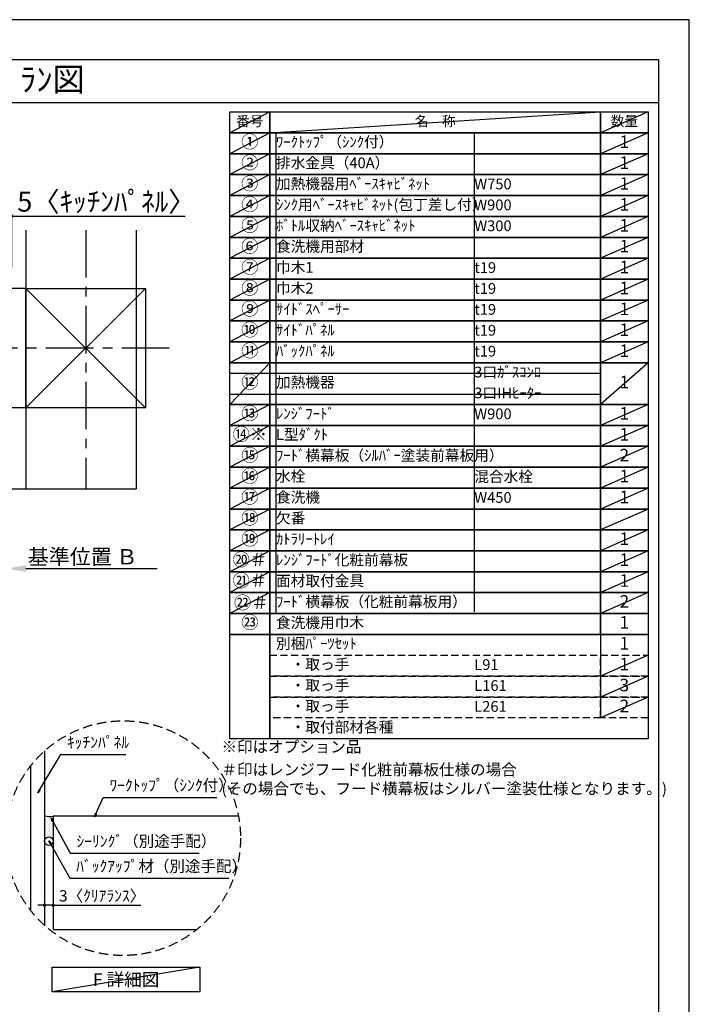
# Model space of a CAD drawing. Extents: x 0 to 26473, y -33085 to -24215.
# Drawn here: x 8946 to 12474, y -29430 to -24240 of the extents above; entities that cross this region are included whole.
import ezdxf
from ezdxf.enums import TextEntityAlignment as Align

# ---------------------------------------------------------------- set-up
doc = ezdxf.new("R2010")
doc.units = 0
doc.header["$LTSCALE"] = 50
doc.header["$MEASUREMENT"] = 0
doc.linetypes.add('CENTER', pattern=[2, 1.25, -0.25, 0.25, -0.25])
doc.linetypes.add('DASHED', pattern=[0.75, 0.5, -0.25])
doc.layers.get('0').update_dxf_attribs({"linetype": 'CONTINUOUS'})
doc.layers.get('DEFPOINTS').update_dxf_attribs({"color": 146, "linetype": 'CONTINUOUS'})
for name, color, linetype in [('110-壁芯', 1, 'CENTER'), ('111-壁仕上', 3, 'CONTINUOUS'), ('112-壁内部', 8, 'CONTINUOUS'), ('120-キャビネット（外）', 7, 'CONTINUOUS'), ('150-機器', 8, 'CONTINUOUS'), ('160-文字', 254, 'CONTINUOUS'), ('166-寸法B', 11, 'CONTINUOUS'), ('180-補助', 161, 'CONTINUOUS'), ('190-図面外枠', 5, 'CONTINUOUS')]:
    doc.layers.add(name, color=color, linetype=linetype)
doc.styles.add('KH001', font='txt')
doc.dimstyles.new('KH1xx030', dxfattribs={"dimscale": 30, "dimtxt": 2, "dimasz": 0.6, "dimexe": 0.3, "dimexo": 1.2, "dimgap": 0.5, "dimtad": 3, "dimdec": 1, "dimdsep": 46, "dimlunit": 6, "dimtxsty": 'KH001', "dimblk": 'DOT', "dimcen": 1, "dimdle": 1, "dimclrd": 256, "dimclre": 256, "dimclrt": 256, "dimadec": 0, "dimazin": 0, "dimtfac": 1, "dimtdec": 1, "dimtix": 1, "dimtmove": 2, "dimatfit": 3, "dimldrblk": 'CLOSEDBLANK', "dimfxl": 1, "dimtolj": 1, "dimtzin": 0, "dimlwd": -1, "dimlwe": -1, "dimarcsym": 0})

# ---------------------------------------------------------------- blocks, each defined once
blk = doc.blocks.new('A$C5D946DDC')
at = {"layer": '190-図面外枠'}
for p, q in [((271, 14349.3), (20519, 14349.3)), ((20519, 14349.3), (20519, 350.7))]:
    blk.add_line(p, q, dxfattribs=at)
at = {"layer": 'DEFPOINTS'}
blk.add_lwpolyline([(0, 0), (20790, 0), (20790, 14700), (0, 14700)], close=True, dxfattribs=at)
blk = doc.blocks.new('*D77')
at = {"layer": '166-寸法B', "transparency": 16777216}
for p, q in [((8873.9, -27163.7), (8873.9, -27136.7)), ((8978.9, -27133.7), (9670.5, -27133.7))]:
    blk.add_line(p, q, dxfattribs=at)
blk.add_solid([(8978.9, -27116.2), (8978.9, -27151.2), (8873.9, -27133.7)], dxfattribs=at)
at = {"layer": 'DEFPOINTS', "color": 0, "transparency": 16777216}
for p in [(8873.9, -27133.7), (9661.5, -27133.7), (9661.5, -27221.3)]:
    blk.add_point(p, dxfattribs=at)
at = {"layer": '166-寸法B', "transparency": 16777216, "insert": (9277.5, -27071.2), "char_height": 81, "attachment_point": 5, "style": 'KH001'}
blk.add_mtext('\\A1;基準位置 Ｂ', dxfattribs=at)
blk = doc.blocks.new('_ClosedBlank')
at = {"color": 0, "linetype": 'ByBlock', "lineweight": -2}
for p, q in [((-1, 0.167), (0, 0)), ((-1, 0.167), (-1, -0.167)), ((0, 0), (-1, -0.167))]:
    blk.add_line(p, q, dxfattribs=at)
blk = doc.blocks.new('_None')
blk = doc.blocks.new('_Dot')
at = {"color": 0, "linetype": 'ByBlock', "lineweight": -2}
blk.add_line((-0.5, 0), (-1, 0), dxfattribs=at)
at = {"color": 0, "linetype": 'ByBlock', "const_width": 0.5}
blk.add_lwpolyline([(-0.25, 0, 1), (0.25, 0, 1)], format="xyb", close=True, dxfattribs=at)
blk = doc.blocks.new('*D80')
at = {"layer": '166-寸法B', "transparency": 16777216}
for p, q in [((8855.9, -25275.5), (8837.9, -25275.5)), ((8873.9, -25545.2), (8873.9, -25266.5)), ((8903.9, -25275.5), (8873.9, -25275.5)), ((8903.9, -25545.2), (8903.9, -25266.5)), ((8903.9, -25275.5), (9817.4, -25275.5)), ((8921.9, -25275.5), (8939.9, -25275.5))]:
    blk.add_line(p, q, dxfattribs=at)
at = {"layer": 'DEFPOINTS', "color": 0, "transparency": 16777216}
for p in [(8873.9, -25275.5), (8873.9, -25581.2), (8903.9, -25581.2)]:
    blk.add_point(p, dxfattribs=at)
at = {"layer": '166-寸法B', "transparency": 16777216, "xscale": 18, "yscale": 18, "zscale": 18}
blk.add_blockref('_Dot', (8873.9, -25275.5), dxfattribs=at)
at = {"layer": '166-寸法B', "transparency": 16777216, "xscale": 18, "yscale": 18, "zscale": 18, "rotation": 180}
blk.add_blockref('_Dot', (8903.9, -25275.5), dxfattribs=at)
at = {"layer": '166-寸法B', "transparency": 16777216, "insert": (9402.5, -25199.3), "char_height": 105, "attachment_point": 5, "style": 'KH001'}
blk.add_mtext('\\A1;5〈ｷｯﾁﾝﾊﾟﾈﾙ〉', dxfattribs=at)
blk = doc.blocks.new('*D143')
at = {"layer": '166-寸法B', "transparency": 16777216}
for p, q in [((9077.3, -28718.8), (9077.3, -28917.4)), ((9122.3, -28728.8), (9122.3, -28917.4)), ((9059.3, -28908.4), (9041.3, -28908.4)), ((9122.3, -28908.4), (9077.3, -28908.4)), ((9122.3, -28908.4), (9584.7, -28908.4)), ((9140.3, -28908.4), (9158.3, -28908.4))]:
    blk.add_line(p, q, dxfattribs=at)
at = {"layer": 'DEFPOINTS', "color": 0, "transparency": 16777216}
for p in [(9077.3, -28682.8), (9122.3, -28692.8), (9077.3, -28908.4)]:
    blk.add_point(p, dxfattribs=at)
at = {"layer": '166-寸法B', "transparency": 16777216, "xscale": 18, "yscale": 18, "zscale": 18}
blk.add_blockref('_Dot', (9077.3, -28908.4), dxfattribs=at)
at = {"layer": '166-寸法B', "transparency": 16777216, "xscale": 18, "yscale": 18, "zscale": 18, "rotation": 180}
blk.add_blockref('_Dot', (9122.3, -28908.4), dxfattribs=at)
at = {"layer": '166-寸法B', "transparency": 16777216, "insert": (9380.2, -28858.4), "char_height": 60, "attachment_point": 5, "style": 'KH001'}
blk.add_mtext('\\A1;3〈ｸﾘｱﾗﾝｽ〉', dxfattribs=at)

msp = doc.modelspace()

# ---------------------------------------------------------------- hatches: boundary and pattern name
at = {"layer": '180-補助'}
h = msp.add_hatch(dxfattribs=at)
h.set_pattern_fill('DOTS', color=256, scale=150, style=0)
h.set_pattern_definition([(180, (269711.697, -27434.027), (-4.6875, 9.375), [0, -9.375])])
h.paths.add_polyline_path([(9122.28, -28438.22, -0.1281305), (9077.28, -28436.1), (9077.28, -28570.46, -1), (9122.28, -28570.46)])

# ---------------------------------------------------------------- linework, layer by layer
at = {"layer": '110-壁芯', "color": 13, "linetype": 'CENTER', "ltscale": 4}
for p, q in [((9293.89, -25349.06), (9293.89, -26712.51)), ((9734.23, -25971.16), (7865.06, -25971.16))]:
    msp.add_line(p, q, dxfattribs=at)
at = {"layer": '111-壁仕上', "color": 71, "ltscale": 2}
msp.add_circle((9099.78, -28570.46), 22.5, dxfattribs=at)
at = {"layer": '112-壁内部', "color": 161}
for p, q in [((8978.89, -25349.06), (8978.89, -26712.51)), ((8978.89, -25656.16), (7805.27, -25656.16)), ((9608.89, -25656.16), (8978.89, -26286.16)), ((8978.89, -25656.16), (9608.89, -26286.16)), ((8978.89, -26286.16), (8034.57, -26286.16))]:
    msp.add_line(p, q, dxfattribs=at)
msp.add_lwpolyline([(9608.89, -26286.16), (8978.89, -26286.16), (8978.89, -25656.16), (9608.89, -25656.16)], close=True, dxfattribs=at)
at = {"layer": '120-キャビネット（外）'}
for p, q in [((9077.28, -28094.59), (9077.28, -29014.61)), ((9122.28, -28438.22), (9122.28, -29038.22)), ((10098.24, -28438.22), (9122.28, -28438.22)), ((9876.36, -29038.22), (9122.28, -29038.22))]:
    msp.add_line(p, q, dxfattribs=at)
at = {"layer": '150-機器'}
msp.add_arc((9103.84, -28350.8), 89.34, 252.70623, 281.91244, dxfattribs=at)
at = {"layer": '160-文字', "color": 6}
msp.add_line((12006.76, -27480.44), (12006.76, -27921.08), dxfattribs=at)
for points in [[(10052.71, -24726.44), (10263.89, -24726.44), (10263.89, -24836.6), (10052.71, -24836.6)], [(10263.89, -24726.44), (12006.76, -24726.44), (12006.76, -24836.6), (10263.89, -24836.6)], [(12006.76, -24726.44), (12256.76, -24726.44), (12256.76, -24836.6), (12006.76, -24836.6)], [(10052.71, -24836.6), (10263.89, -24836.6), (10263.89, -24946.76), (10052.71, -24946.76)], [(10263.89, -24836.6), (12006.76, -24836.6), (12006.76, -24946.76), (10263.89, -24946.76)], [(12006.76, -24836.6), (12256.76, -24836.6), (12256.76, -24946.76), (12006.76, -24946.76)], [(10052.71, -24946.76), (10263.89, -24946.76), (10263.89, -25056.92), (10052.71, -25056.92)], [(10263.89, -24946.76), (12006.76, -24946.76), (12006.76, -25056.92), (10263.89, -25056.92)], [(12006.76, -24946.76), (12256.76, -24946.76), (12256.76, -25056.92), (12006.76, -25056.92)], [(10052.71, -25056.92), (10263.89, -25056.92), (10263.89, -25167.08), (10052.71, -25167.08)], [(10263.89, -25056.92), (12006.76, -25056.92), (12006.76, -25167.08), (10263.89, -25167.08)], [(12006.76, -25056.92), (12256.76, -25056.92), (12256.76, -25167.08), (12006.76, -25167.08)], [(10052.71, -25167.08), (10263.89, -25167.08), (10263.89, -25277.24), (10052.71, -25277.24)], [(10263.89, -25167.08), (12006.76, -25167.08), (12006.76, -25277.24), (10263.89, -25277.24)], [(12006.76, -25167.08), (12256.76, -25167.08), (12256.76, -25277.24), (12006.76, -25277.24)], [(10052.71, -25277.24), (10263.89, -25277.24), (10263.89, -25387.4), (10052.71, -25387.4)], [(10263.89, -25277.24), (12006.76, -25277.24), (12006.76, -25387.4), (10263.89, -25387.4)], [(12006.76, -25277.24), (12256.76, -25277.24), (12256.76, -25387.4), (12006.76, -25387.4)], [(10052.71, -25387.4), (10263.89, -25387.4), (10263.89, -25497.56), (10052.71, -25497.56)], [(10263.89, -25387.4), (12006.76, -25387.4), (12006.76, -25497.56), (10263.89, -25497.56)], [(12006.76, -25387.4), (12256.76, -25387.4), (12256.76, -25497.56), (12006.76, -25497.56)], [(10052.71, -25497.56), (10263.89, -25497.56), (10263.89, -25607.72), (10052.71, -25607.72)], [(10263.89, -25497.56), (12006.76, -25497.56), (12006.76, -25607.72), (10263.89, -25607.72)], [(12006.76, -25497.56), (12256.76, -25497.56), (12256.76, -25607.72), (12006.76, -25607.72)], [(10052.71, -25607.72), (10263.89, -25607.72), (10263.89, -25717.88), (10052.71, -25717.88)], [(10263.89, -25607.72), (12006.76, -25607.72), (12006.76, -25717.88), (10263.89, -25717.88)], [(12006.76, -25607.72), (12256.76, -25607.72), (12256.76, -25717.88), (12006.76, -25717.88)], [(10052.71, -25717.88), (10263.89, -25717.88), (10263.89, -25828.04), (10052.71, -25828.04)], [(10263.89, -25717.88), (12006.76, -25717.88), (12006.76, -25828.04), (10263.89, -25828.04)], [(12006.76, -25717.88), (12256.76, -25717.88), (12256.76, -25828.04), (12006.76, -25828.04)], [(10052.71, -25828.04), (10263.89, -25828.04), (10263.89, -25938.2), (10052.71, -25938.2)], [(10263.89, -25828.04), (12006.76, -25828.04), (12006.76, -25938.2), (10263.89, -25938.2)], [(12006.76, -25828.04), (12256.76, -25828.04), (12256.76, -25938.2), (12006.76, -25938.2)], [(10052.71, -25938.2), (10263.89, -25938.2), (10263.89, -26048.36), (10052.71, -26048.36)], [(10263.89, -25938.2), (12006.76, -25938.2), (12006.76, -26048.36), (10263.89, -26048.36)], [(12006.76, -25938.2), (12256.76, -25938.2), (12256.76, -26048.36), (12006.76, -26048.36)], [(10052.71, -26048.36), (10263.89, -26048.36), (10263.89, -26268.68), (10052.71, -26268.68)], [(10263.89, -26048.36), (12006.76, -26048.36), (12006.76, -26268.68), (10263.89, -26268.68)], [(12006.76, -26048.36), (12256.76, -26048.36), (12256.76, -26268.68), (12006.76, -26268.68)], [(10052.71, -26268.68), (10263.89, -26268.68), (10263.89, -26378.84), (10052.71, -26378.84)], [(10263.89, -26268.68), (12006.76, -26268.68), (12006.76, -26378.84), (10263.89, -26378.84)], [(12006.76, -26268.68), (12256.76, -26268.68), (12256.76, -26378.84), (12006.76, -26378.84)], [(10052.71, -26378.84), (10263.89, -26378.84), (10263.89, -26489), (10052.71, -26489)], [(10263.89, -26378.84), (12006.76, -26378.84), (12006.76, -26489), (10263.89, -26489)], [(12006.76, -26378.84), (12256.76, -26378.84), (12256.76, -26489), (12006.76, -26489)], [(10052.71, -26489), (10263.89, -26489), (10263.89, -26599.16), (10052.71, -26599.16)], [(10263.89, -26489), (12006.76, -26489), (12006.76, -26599.16), (10263.89, -26599.16)], [(12006.76, -26489), (12256.76, -26489), (12256.76, -26599.16), (12006.76, -26599.16)], [(10052.71, -26599.16), (10263.89, -26599.16), (10263.89, -26709.32), (10052.71, -26709.32)], [(10263.89, -26599.16), (12006.76, -26599.16), (12006.76, -26709.32), (10263.89, -26709.32)], [(12006.76, -26599.16), (12256.76, -26599.16), (12256.76, -26709.32), (12006.76, -26709.32)], [(10052.71, -26709.32), (10263.89, -26709.32), (10263.89, -26819.48), (10052.71, -26819.48)], [(10263.89, -26709.32), (12006.76, -26709.32), (12006.76, -26819.48), (10263.89, -26819.48)], [(12006.76, -26709.32), (12256.76, -26709.32), (12256.76, -26819.48), (12006.76, -26819.48)], [(10052.71, -26819.48), (10263.89, -26819.48), (10263.89, -26929.64), (10052.71, -26929.64)], [(10263.89, -26819.48), (12006.76, -26819.48), (12006.76, -26929.64), (10263.89, -26929.64)], [(12006.76, -26819.48), (12256.76, -26819.48), (12256.76, -26929.64), (12006.76, -26929.64)], [(10052.71, -26929.64), (10263.89, -26929.64), (10263.89, -27039.8), (10052.71, -27039.8)], [(10263.89, -26929.64), (12006.76, -26929.64), (12006.76, -27039.8), (10263.89, -27039.8)], [(12006.76, -26929.64), (12256.76, -26929.64), (12256.76, -27039.8), (12006.76, -27039.8)], [(10052.71, -27039.8), (10263.89, -27039.8), (10263.89, -27149.96), (10052.71, -27149.96)], [(10263.89, -27039.8), (12006.76, -27039.8), (12006.76, -27149.96), (10263.89, -27149.96)], [(12006.76, -27039.8), (12256.76, -27039.8), (12256.76, -27149.96), (12006.76, -27149.96)], [(10052.71, -27149.96), (10263.89, -27149.96), (10263.89, -27260.12), (10052.71, -27260.12)], [(10263.89, -27149.96), (12006.76, -27149.96), (12006.76, -27260.12), (10263.89, -27260.12)], [(12006.76, -27149.96), (12256.76, -27149.96), (12256.76, -27260.12), (12006.76, -27260.12)], [(10052.71, -27260.12), (10263.89, -27260.12), (10263.89, -27370.28), (10052.71, -27370.28)], [(10263.89, -27260.12), (12006.76, -27260.12), (12006.76, -27370.28), (10263.89, -27370.28)], [(12006.76, -27260.12), (12256.76, -27260.12), (12256.76, -27370.28), (12006.76, -27370.28)], [(10052.71, -27370.28), (10263.89, -27370.28), (10263.89, -27480.44), (10052.71, -27480.44)], [(10263.89, -27370.28), (12006.76, -27370.28), (12006.76, -27480.44), (10263.89, -27480.44)], [(12006.76, -27370.28), (12256.76, -27370.28), (12256.76, -27480.44), (12006.76, -27480.44)], [(10052.71, -27480.44), (10263.89, -27480.44), (10263.89, -28031.24), (10052.71, -28031.24)], [(10263.89, -27480.44), (12256.76, -27480.44), (12256.76, -28031.24), (10263.89, -28031.24)]]:
    msp.add_lwpolyline(points, close=True, dxfattribs=at)
at = {"layer": '160-文字', "linetype": 'DASHED', "ltscale": 1.5}
for points in [[(10263.89, -27590.6), (12006.76, -27590.6), (12006.76, -27700.76), (10263.89, -27700.76)], [(12006.76, -27590.6), (12256.76, -27590.6), (12256.76, -27700.76), (12006.76, -27700.76)], [(10263.89, -27700.76), (12006.76, -27700.76), (12006.76, -27810.92), (10263.89, -27810.92)], [(12006.76, -27700.76), (12256.76, -27700.76), (12256.76, -27810.92), (12006.76, -27810.92)], [(10263.89, -27810.92), (12006.76, -27810.92), (12006.76, -27921.08), (10263.89, -27921.08)], [(12006.76, -27810.92), (12256.76, -27810.92), (12256.76, -27921.08), (12006.76, -27921.08)]]:
    msp.add_lwpolyline(points, close=True, dxfattribs=at)
at = {"layer": '160-文字'}
msp.add_lwpolyline([(9117.33, -29235.03), (9895.69, -29235.03), (9895.69, -29365.46), (9117.33, -29365.46)], close=True, dxfattribs=at)
at = {"layer": '160-文字', "linetype": 'DASHED', "ltscale": 2}
msp.add_circle((9490.76, -28554.6), 618.53, dxfattribs=at)
at = {"layer": '180-補助'}
msp.add_line((9002.28, -28175.18), (9002.28, -28934.02), dxfattribs=at)
at = {"layer": '190-図面外枠'}
msp.add_lwpolyline([(162.58, -24676.44), (12311.4, -24676.44)], dxfattribs=at)
at = {"layer": 'DEFPOINTS'}
for p, q in [((10263.89, -24726.44), (10052.71, -24836.6)), ((10263.89, -24836.6), (12006.76, -24726.44)), ((12256.76, -24726.44), (12006.76, -24836.6)), ((10052.71, -24836.6), (12006.76, -24836.6)), ((10263.89, -24836.6), (10052.71, -24946.76)), ((10296.29, -24836.6), (10296.29, -27370.28)), ((11341.01, -24836.6), (11341.01, -27362.19)), ((12256.76, -24836.6), (12006.76, -24946.76)), ((10263.89, -24946.76), (10052.71, -25056.92)), ((12256.76, -24946.76), (12006.76, -25056.92)), ((10263.89, -25056.92), (10052.71, -25167.08)), ((12256.76, -25056.92), (12006.76, -25167.08)), ((10263.89, -25167.08), (10052.71, -25277.24)), ((12256.76, -25167.08), (12006.76, -25277.24)), ((10263.89, -25277.24), (10052.71, -25387.4)), ((12256.76, -25277.24), (12006.76, -25387.4)), ((9559.31, -25349.06), (9559.31, -26712.51)), ((10263.89, -25387.4), (10052.71, -25497.56)), ((12256.76, -25387.4), (12006.76, -25497.56)), ((10263.89, -25497.56), (10052.71, -25607.72)), ((12256.76, -25497.56), (12006.76, -25607.72)), ((10263.89, -25607.72), (10052.71, -25717.88)), ((12256.76, -25607.72), (12006.76, -25717.88)), ((10263.89, -25717.88), (10052.71, -25828.04)), ((12256.76, -25717.88), (12006.76, -25828.04)), ((10263.89, -25828.04), (10052.71, -25938.2)), ((12256.76, -25828.04), (12006.76, -25938.2)), ((10263.89, -25938.2), (10052.71, -26048.36)), ((12256.76, -25938.2), (12006.76, -26048.36)), ((10263.89, -26048.36), (10052.71, -26268.68)), ((12256.76, -26048.36), (12006.76, -26268.68)), ((10052.71, -26103.44), (12006.76, -26103.44)), ((10052.71, -26213.6), (12006.76, -26213.6)), ((10263.89, -26268.68), (10052.71, -26378.84)), ((12256.76, -26268.68), (12006.76, -26378.84)), ((10263.89, -26378.84), (10052.71, -26489)), ((12256.76, -26378.84), (12006.76, -26489)), ((10263.89, -26489), (10052.71, -26599.16)), ((12256.76, -26489), (12006.76, -26599.16)), ((10263.89, -26599.16), (10052.71, -26709.32)), ((12256.76, -26599.16), (12006.76, -26709.32)), ((8855.89, -26712.51), (9559.31, -26712.51)), ((8855.89, -26712.51), (9559.31, -26712.51)), ((10263.89, -26709.32), (10052.71, -26819.48)), ((12256.76, -26709.32), (12006.76, -26819.48)), ((10263.89, -26819.48), (10052.71, -26929.64)), ((12256.76, -26819.48), (12006.76, -26929.64)), ((10263.89, -26929.64), (10052.71, -27039.8)), ((12256.76, -26929.64), (12006.76, -27039.8)), ((10263.89, -27039.8), (10052.71, -27149.96)), ((12256.76, -27039.8), (12006.76, -27149.96)), ((10263.89, -27149.96), (10052.71, -27260.12)), ((12256.76, -27149.96), (12006.76, -27260.12)), ((10263.89, -27260.12), (10052.71, -27370.28)), ((12256.76, -27260.12), (12006.76, -27370.28)), ((12256.76, -27590.6), (12006.76, -27700.76)), ((12256.76, -27700.76), (12006.76, -27810.92)), ((12256.76, -27810.92), (12006.76, -27921.08)), ((9895.69, -29235.03), (9117.33, -29365.46))]:
    msp.add_line(p, q, dxfattribs=at)

# ---------------------------------------------------------------- block references
at = {"layer": '190-図面外枠', "xscale": 0.6000000000058208, "yscale": 0.6000000000058208, "zscale": 0.6000000000058208}
msp.add_blockref('A$C5D946DDC', (0, -33060), dxfattribs=at)

# ---------------------------------------------------------------- texts
at = {"layer": '160-文字', "style": 'KH001'}
msp.add_text('ｷｯﾁﾝ 袖壁付けﾍﾟﾆﾝｼｭﾗ 間口2450 L(左ｼﾝｸ) 加熱機器側面壁 ﾐｰﾚ食洗機 ｼﾙﾊﾞｰ塗装ﾚﾝｼﾞﾌｰﾄﾞ ｽﾀﾝﾀﾞｰﾄﾞﾀｲﾌﾟ R(右排気) ﾌﾟﾗﾝ図', height=125, dxfattribs=at).set_placement((290.82, -24554.44), align=Align.MIDDLE_LEFT)
msp.add_text('㉒＃', height=66.42, dxfattribs=at).set_placement((10075.02, -27346.22))
for s, insert, char_height, attachment_point in [('番号', (10158.3, -24781.52), 52.65, 5), ('名\u3000称', (11135.32, -24781.52), 52.65, 5), ('数量', (12131.76, -24781.52), 52.65, 5), ('①', (10158.3, -24891.68), 66.42, 5), ('ﾜｰｸﾄｯﾌﾟ（ｼﾝｸ付）', (10296.29, -24891.68), 56.7, 4), ('1', (12131.76, -24891.68), 66.42, 5), ('②', (10158.3, -25001.84), 66.42, 5), ('排水金具（40A）', (10296.29, -25001.84), 56.7, 4), ('1', (12131.76, -25001.84), 66.42, 5), ('③', (10158.3, -25112), 66.42, 5), ('加熱機器用ﾍﾞｰｽｷｬﾋﾞﾈｯﾄ', (10296.29, -25112), 56.7, 4), ('W750', (11341.01, -25113.44), 56.7, 4), ('1', (12131.76, -25112), 66.42, 5), ('④', (10158.3, -25222.16), 66.42, 5), ('ｼﾝｸ用ﾍﾞｰｽｷｬﾋﾞﾈｯﾄ(包丁差し付）', (10296.29, -25222.16), 56.7, 4), ('W900', (11341.01, -25223.6), 56.7, 4), ('1', (12131.76, -25222.16), 66.42, 5), ('⑤', (10158.3, -25332.32), 66.42, 5), ('ﾎﾞﾄﾙ収納ﾍﾞｰｽｷｬﾋﾞﾈｯﾄ', (10296.29, -25332.32), 56.7, 4), ('W300', (11341.01, -25333.76), 56.7, 4), ('1', (12131.76, -25332.32), 66.42, 5), ('⑥', (10158.3, -25442.48), 66.42, 5), ('食洗機用部材', (10296.29, -25442.48), 56.7, 4), ('1', (12131.76, -25442.48), 66.42, 5), ('⑦', (10158.3, -25552.64), 66.42, 5), ('巾木1', (10296.29, -25552.64), 56.7, 4), ('t19', (11341.01, -25554.08), 56.7, 4), ('1', (12131.76, -25552.64), 66.42, 5), ('⑧', (10158.3, -25662.8), 66.42, 5), ('巾木2', (10296.29, -25662.8), 56.7, 4), ('t19', (11341.01, -25664.24), 56.7, 4), ('1', (12131.76, -25662.8), 66.42, 5), ('⑨', (10158.3, -25772.96), 66.42, 5), ('ｻｲﾄﾞｽﾍﾟｰｻｰ', (10296.29, -25772.96), 56.7, 4), ('t19', (11341.01, -25774.4), 56.7, 4), ('1', (12131.76, -25772.96), 66.42, 5), ('⑩', (10158.3, -25883.12), 66.42, 5), ('ｻｲﾄﾞﾊﾟﾈﾙ', (10296.29, -25883.12), 56.7, 4), ('t19', (11341.01, -25884.56), 56.7, 4), ('1', (12131.76, -25883.12), 66.42, 5), ('⑪', (10158.3, -25993.28), 66.42, 5), ('ﾊﾞｯｸﾊﾟﾈﾙ', (10296.29, -25993.28), 56.7, 4), ('1', (12131.76, -25993.28), 66.42, 5), ('t19', (11341.01, -25994.72), 56.7, 4), ('⑫', (10158.3, -26158.52), 66.42, 5), ('3口ｶﾞｽｺﾝﾛ', (11341.01, -26104.88), 56.7, 4), ('加熱機器', (10296.29, -26158.52), 56.7, 4), ('1', (12131.76, -26158.52), 66.42, 5), ('3口IHﾋｰﾀｰ', (11341.01, -26215.04), 56.7, 4), ('⑬', (10158.3, -26323.76), 66.42, 5), ('ﾚﾝｼﾞﾌｰﾄﾞ', (10296.29, -26323.76), 56.7, 4), ('W900', (11341.01, -26325.2), 56.7, 4), ('1', (12131.76, -26323.76), 66.42, 5), ('⑭※', (10158.3, -26433.92), 66.42, 5), ('{L型ﾀﾞｸﾄ}', (10296.29, -26433.92), 56.7, 4), ('{1}', (12131.76, -26433.92), 66.42, 5), ('⑮', (10158.3, -26544.08), 66.42, 5), ('{ﾌｰﾄﾞ横幕板（ｼﾙﾊﾞｰ塗装前幕板用）}', (10296.29, -26544.08), 56.7, 4), ('2', (12131.76, -26544.08), 66.42, 5), ('⑯', (10158.3, -26654.24), 66.42, 5), ('水栓', (10296.29, -26654.24), 56.7, 4), ('混合水栓', (11341.01, -26655.68), 56.7, 4), ('1', (12131.76, -26654.24), 66.42, 5), ('⑰', (10158.3, -26764.4), 66.42, 5), ('食洗機', (10296.29, -26764.4), 56.7, 4), ('W450', (11341.01, -26765.84), 56.7, 4), ('1', (12131.76, -26764.4), 66.42, 5), ('⑱', (10158.3, -26874.56), 66.42, 5), ('欠番', (10296.29, -26874.56), 56.7, 4), ('⑲', (10158.3, -26984.72), 66.42, 5), ('ｶﾄﾗﾘｰﾄﾚｲ', (10296.29, -26984.72), 56.7, 4), ('1', (12131.76, -26984.72), 66.42, 5), ('⑳＃', (10158.3, -27094.88), 66.42, 5), ('{ﾚﾝｼﾞﾌｰﾄﾞ化粧前幕板}', (10296.29, -27094.88), 56.7, 4), ('1', (12131.76, -27094.88), 66.42, 5), ('㉑＃', (10158.3, -27205.04), 66.42, 5), ('{面材取付金具}', (10296.29, -27205.04), 56.7, 4), ('1', (12131.76, -27205.04), 66.42, 5), ('{ﾌｰﾄﾞ横幕板（化粧前幕板用）}', (10296.29, -27315.2), 56.7, 4), ('2', (12131.76, -27315.2), 66.42, 5), ('㉓', (10158.3, -27425.36), 66.42, 5), ('{食洗機用巾木}', (10296.29, -27425.36), 56.7, 4), ('1', (12131.76, -27425.36), 66.42, 5), ('別梱ﾊﾟｰﾂｾｯﾄ', (10296.29, -27535.52), 56.7, 4), ('1', (12131.76, -27535.52), 66.42, 5), ('\u3000・取っ手', (10296.29, -27645.68), 56.7, 4), ('L91', (11341.01, -27647.12), 56.7, 4), ('1', (12131.76, -27645.68), 66.42, 5), ('\u3000・取っ手', (10296.29, -27755.84), 56.7, 4), ('3', (12131.76, -27755.84), 66.42, 5), ('L161', (11341.01, -27757.28), 56.7, 4), ('\u3000・取っ手', (10296.29, -27866), 56.7, 4), ('L261', (11341.01, -27867.44), 56.7, 4), ('2', (12131.76, -27866), 66.42, 5), ('\u3000・取付部材各種', (10296.29, -27976.16), 56.7, 4), ('ｷｯﾁﾝﾊﾟﾈﾙ', (9194.83, -28097.92), 60, 7), ('※印はオプション品', (10009.26, -28121.52), 60, 7), ('＃印はレンジフード化粧前幕板仕様の場合\\P (その場合でも、フード横幕板はシルバー塗装仕様となります。)', (10009.26, -28341.84), 60, 7), ('ﾜｰｸﾄｯﾌﾟ（ｼﾝｸ付）', (9418.47, -28324.47), 60, 7), ('ｼｰﾘﾝｸﾞ（別途手配）', (9245.3, -28619.29), 60, 7), ('ﾊﾞｯｸｱｯﾌﾟ材（別途手配）', (9243.49, -28750.91), 60, 7), ('{\\fArial|b0|i0|c0|p32;F} 詳細図', (9506.51, -29300.25), 68, 5)]:
    msp.add_mtext(s, dxfattribs=dict(at, insert=insert, char_height=char_height, attachment_point=attachment_point))

# ---------------------------------------------------------------- dimensions: what is measured, and where the dimension line sits
at = {"layer": '166-寸法B'}
dim = msp.add_linear_dim(base=(8873.89, -25275.53), p1=(8903.89, -25581.16), p2=(8873.89, -25581.16), dimstyle='KH1xx030', override={"dimtxt": 3.5, "dimlfac": 0.166667, "dimpost": '<>〈ｷｯﾁﾝﾊﾟﾈﾙ〉', "dimtmove": 1}, dxfattribs=at)
dim.commit()
dim.dimension.update_dxf_attribs({"geometry": '*D80', "text_midpoint": (9402.51, -25306.5), "dimtype": 128})
dim = msp.add_linear_dim(base=(9661.52, -27133.72), p1=(8873.89, -27133.72), p2=(9661.52, -27221.33), angle=180, text='基準位置 Ｂ', dimstyle='KH1xx030', override={"dimtxt": 2.7, "dimasz": 3.5, "dimexe": 0.1, "dimexo": 1, "dimblk2": 'None', "dimsah": 1, "dimdle": 0.3, "dimse2": 1}, dxfattribs=at)
dim.commit()
dim.dimension.update_dxf_attribs({"geometry": '*D77', "text_midpoint": (9277.52, -27071.23), "dimtype": 128})
dim = msp.add_linear_dim(base=(9077.28, -28908.41), p1=(9122.28, -28692.77), p2=(9077.28, -28682.78), angle=180, dimstyle='KH1xx030', override={"dimlfac": 0.066667, "dimpost": '<>〈ｸﾘｱﾗﾝｽ〉', "dimtmove": 1}, dxfattribs=at)
dim.commit()
dim.dimension.update_dxf_attribs({"geometry": '*D143', "text_midpoint": (9380.24, -28919.83), "dimtype": 128})

# ---------------------------------------------------------------- leaders
at = {"layer": '160-文字', "annotation_type": 0, "has_hookline": 1, "hookline_direction": 0}
for points, text_width in [([(9041.84, -28316.2), (9161.83, -28112.92), (9179.83, -28112.92)], 309.75), ([(9339.9, -28442.84), (9385.47, -28339.47), (9403.47, -28339.47)], 565.89), ([(9111.88, -28449.04), (9212.3, -28634.29), (9230.3, -28634.29)], 645.99), ([(9100.15, -28567.89), (9210.49, -28765.91), (9228.49, -28765.91)], 803.76)]:
    msp.add_leader(points, dimstyle='KH1xx030', override={"dimgap": 0.5, "dimtad": 1}, dxfattribs=dict(at, text_width=text_width))

doc.saveas('drawing.dxf')
